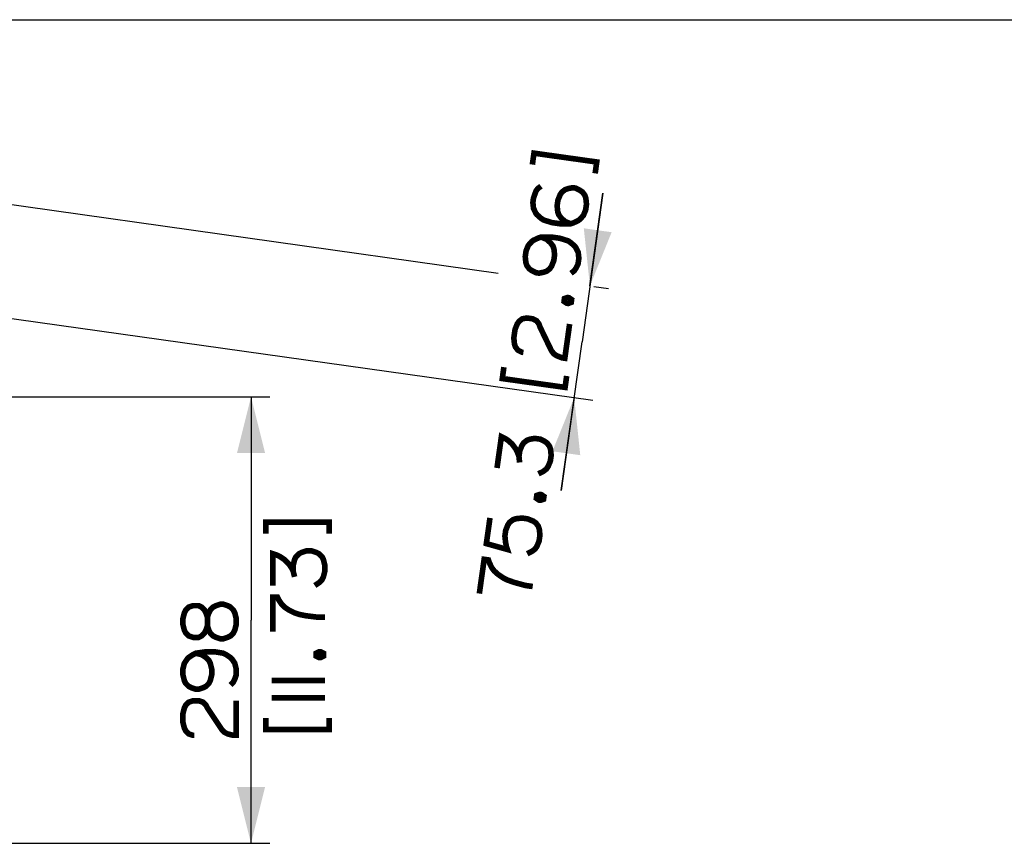
# Paper-space layout '13000743_1' of a CAD drawing. Units: millimetres. Extents: x 0 to 297, y 0 to 210.
# Drawn here: x 93 to 145, y 166 to 210 of the extents above; entities that cross this region are included whole.
import ezdxf

# ---------------------------------------------------------------- set-up
doc = ezdxf.new("R2010")
doc.units = ezdxf.units.MM
doc.header["$LTSCALE"] = 16.335
doc.layers.get('0').update_dxf_attribs({"linetype": 'CONTINUOUS'})
doc.styles.get("Standard").update_dxf_attribs({"font": 'txt', "width": 0.8})
doc.dimstyles.new('DIMSTYLE_7', dxfattribs={"dimtxt": 2, "dimasz": 3, "dimexe": 1, "dimexo": 0.5, "dimgap": 0.5, "dimtad": 1, "dimdec": 1, "dimlfac": 12.5, "dimdsep": 46, "dimtxsty": 'STANDARD', "dimblk": '_FILLED', "dimblk1": '_FILLED', "dimblk2": '_FILLED', "dimcen": 0.09, "dimadec": 3, "dimazin": 2, "dimtp": 0.3, "dimtm": 0.3, "dimtfac": 1, "dimtdec": 1, "dimtofl": 0, "dimtmove": 0, "dimatfit": 3, "dimldrblk": '_FILLED', "dimfxl": 1, "dimtolj": 1, "dimarcsym": 0})
doc.dimstyles.new('DIMSTYLE_9', dxfattribs={"dimtxt": 2, "dimasz": 3, "dimexe": 1, "dimexo": 0.5, "dimgap": 0.5, "dimtad": 1, "dimdec": 3, "dimlfac": 12.5, "dimdsep": 46, "dimtxsty": 'STANDARD', "dimblk": '_FILLED', "dimblk1": '_FILLED', "dimblk2": '_FILLED', "dimcen": 0.09, "dimadec": 3, "dimazin": 2, "dimtp": 0.5, "dimtm": 0.5, "dimtfac": 1, "dimtdec": 3, "dimtofl": 0, "dimtmove": 0, "dimatfit": 3, "dimldrblk": '_FILLED', "dimfxl": 1, "dimtolj": 1, "dimarcsym": 0})

# ---------------------------------------------------------------- blocks, each defined once
blk = doc.blocks.new('_FILLED')
at = {"color": 0, "linetype": 'BYBLOCK'}
blk.add_solid([(0, 0), (-1, 0.25), (-1, -0.25)], dxfattribs=at)
blk = doc.blocks.new('*D8')
at = {"color": 2, "linetype": 'CONTINUOUS'}
for p, q in [((83.281, 201.416), (118.45, 196.473)), ((124.04, 200.737), (122.925, 192.802)), ((123.344, 195.785), (124.04, 200.737)), ((80.066, 195.784), (123.496, 189.68)), ((123.553, 195.756), (124.334, 195.646)), ((121.809, 184.868), (122.925, 192.802)), ((122.505, 189.82), (121.809, 184.868))]:
    blk.add_line(p, q, dxfattribs=at)
at = {"color": 2, "linetype": 'CONTINUOUS', "xscale": 3, "yscale": 3, "zscale": 3}
for p, rotation in [((123.344, 195.785), 262), ((122.505, 189.82), 82)]:
    blk.add_blockref('_FILLED', p, dxfattribs=dict(at, rotation=rotation))
blk = doc.blocks.new('*D10')
at = {"color": 2, "linetype": 'CONTINUOUS'}
for p, q in [((64.846, 189.861), (106.253, 189.861)), ((105.253, 189.861), (105.253, 177.941)), ((105.253, 166.021), (105.253, 177.941)), ((78.093, 166.021), (106.253, 166.021))]:
    blk.add_line(p, q, dxfattribs=at)
at = {"color": 2, "linetype": 'CONTINUOUS', "xscale": 3, "yscale": 3, "zscale": 3}
for p, rotation in [((105.253, 189.861), 90), ((105.253, 166.021), 270)]:
    blk.add_blockref('_FILLED', p, dxfattribs=dict(at, rotation=rotation))

psp = doc.layouts.new('13000743_1')

# ---------------------------------------------------------------- linework, layer by layer
at = {"color": 7, "linetype": 'CONTINUOUS'}
psp.add_line((0, 210), (297, 210), dxfattribs=at)
at = {"color": 2, "linetype": 'CONTINUOUS', "const_width": 0.3}
for points in [[(120.273154, 202.263458), (120.358797, 202.872848), (123.71047, 202.401806), (123.624827, 201.792416)], [(120.732666, 201.111368), (120.558906, 200.980434), (120.461317, 200.838786), (120.331615, 200.468623), (120.299502, 200.240109), (120.332856, 199.924691), (120.453087, 199.674768), (120.518554, 199.587883), (120.725669, 199.403419), (120.867308, 199.305839), (121.313651, 199.165423), (121.770698, 199.101198), (122.314621, 199.102431), (122.477677, 199.157194), (122.727618, 199.277415), (122.814494, 199.342891), (122.998959, 199.549997), (123.117957, 199.843988), (123.160783, 200.148692), (123.127428, 200.464091), (123.072665, 200.627148), (122.941731, 200.800917), (122.800083, 200.898497), (122.582263, 201.006791), (122.42992, 201.028199), (122.190684, 200.984132), (122.027636, 200.929369), (121.853876, 200.798434), (121.756287, 200.656804), (121.637289, 200.362795), (121.594472, 200.058109), (121.627817, 199.74271), (121.68258, 199.579654), (121.813524, 199.405884), (122.02063, 199.221419), (122.314621, 199.102431)], [(122.331507, 196.45896), (122.505267, 196.589895), (122.602856, 196.731543), (122.711141, 196.949362), (122.753967, 197.254066), (122.720612, 197.569465), (122.600382, 197.819407), (122.534915, 197.906273), (122.327799, 198.090738), (122.186161, 198.188336), (121.739818, 198.328733), (121.282771, 198.392977), (120.738839, 198.391744), (120.575791, 198.336981), (120.32585, 198.216742), (120.238974, 198.151266), (120.05451, 197.94416), (119.935512, 197.650169), (119.892686, 197.345465), (119.92604, 197.030065), (119.980803, 196.867009), (120.111738, 196.693257), (120.253386, 196.595659), (120.471205, 196.487384), (120.623548, 196.465957), (120.862776, 196.510025), (121.025832, 196.564788), (121.199593, 196.695723), (121.297182, 196.837371), (121.41618, 197.131361), (121.458997, 197.436066), (121.425651, 197.751465), (121.370888, 197.914521), (121.239945, 198.088273), (121.032839, 198.272738), (120.738839, 198.391744)], [(121.98646, 195.109227), (122.149507, 195.16399), (122.225688, 195.153295), (122.367326, 195.055715), (122.345918, 194.903354), (122.182862, 194.848591), (122.10669, 194.859304), (121.965042, 194.956884), (121.98646, 195.109227)], [(119.795514, 192.232312), (119.719342, 192.243025), (119.501523, 192.3513), (119.370579, 192.52507), (119.315816, 192.688126), (119.282471, 193.003525), (119.346706, 193.460573), (119.465694, 193.754563), (119.563283, 193.896211), (119.737044, 194.027146), (119.976272, 194.071195), (120.280967, 194.028378), (120.498786, 193.920085), (120.62973, 193.746334), (120.684493, 193.583277), (121.285653, 192.333608), (121.416587, 192.159838), (121.558235, 192.062258), (121.852226, 191.943251), (122.004569, 191.921843), (122.261507, 193.750032)], [(118.75295, 191.446686), (118.667307, 190.837296), (122.01898, 190.366237), (122.104624, 190.975645)], [(118.384428, 186.060951), (118.619958, 187.736779), (118.837769, 187.628485), (118.979416, 187.530905), (119.186531, 187.34644), (119.382933, 187.085804), (119.503163, 186.835863), (119.557926, 186.672807), (119.591281, 186.357407)], [(119.557926, 186.672807), (119.600753, 186.977511), (119.71975, 187.271502), (119.81733, 187.413149), (119.991091, 187.544084), (120.154147, 187.598847), (120.393375, 187.642897), (120.698079, 187.60008), (120.915889, 187.491786), (121.057537, 187.394206), (121.188472, 187.220437), (121.243235, 187.05738), (121.276589, 186.741981), (121.233763, 186.437295), (121.114775, 186.143286), (121.017185, 186.001656), (120.843425, 185.870722), (120.593493, 185.750482)], [(120.509082, 184.59716), (120.672139, 184.651923), (120.74831, 184.64121), (120.889949, 184.54363), (120.86854, 184.391287), (120.705484, 184.336524), (120.629313, 184.347219), (120.487665, 184.444817), (120.509082, 184.59716)], [(118.009734, 183.394839), (117.81703, 182.023698), (118.93824, 181.710764), (118.883477, 181.87382), (118.839418, 182.113048), (118.806064, 182.428447), (118.84889, 182.733152), (118.967887, 183.027142), (119.065467, 183.16879), (119.239228, 183.299725), (119.402284, 183.354488), (119.717693, 183.387842), (120.022388, 183.345007), (120.316379, 183.226019), (120.458017, 183.128439), (120.588961, 182.954669), (120.643724, 182.791613), (120.677078, 182.476213), (120.634252, 182.171509), (120.515255, 181.877518), (120.417666, 181.735889), (120.243905, 181.604936), (119.993973, 181.484715)], [(106.041064, 182.555992), (106.041064, 183.171383), (109.425684, 183.171383), (109.425684, 182.555992)], [(106.425683, 179.786754), (106.425683, 181.479077), (106.656454, 181.402144), (106.810293, 181.325229), (107.041064, 181.171382), (107.271836, 180.940601), (107.425683, 180.709839), (107.502607, 180.555992), (107.579531, 180.248296)], [(107.502607, 180.555992), (107.502607, 180.863687), (107.579531, 181.171382), (107.656454, 181.325229), (107.810293, 181.479077), (107.964141, 181.555992), (108.194912, 181.632907), (108.502607, 181.632907), (108.73337, 181.555992), (108.887217, 181.479077), (109.041065, 181.325229), (109.117989, 181.171382), (109.194912, 180.863687), (109.194912, 180.555992), (109.117989, 180.248296), (109.041065, 180.094449), (108.887217, 179.940601), (108.656455, 179.786754)], [(117.442336, 179.357586), (117.699275, 181.185775), (117.927789, 181.153653), (117.982561, 180.990615), (118.102791, 180.740674), (118.233726, 180.566904), (118.440841, 180.382439), (118.724128, 180.187279), (118.941947, 180.078986), (119.312109, 179.949284), (119.910804, 179.787461), (120.291671, 179.73393)], [(106.425683, 177.325228), (106.425683, 179.171381), (106.656454, 179.171381), (106.733378, 179.017534), (106.887217, 178.786753), (107.041064, 178.632906), (107.271836, 178.479076), (107.579531, 178.325229), (107.810293, 178.248296), (108.194912, 178.171381), (108.810293, 178.094448), (109.194912, 178.094448)], [(102.925682, 178.094448), (102.848758, 178.325229), (102.771834, 178.479076), (102.617987, 178.632906), (102.464139, 178.709839), (102.156453, 178.709839), (101.925681, 178.632906), (101.771834, 178.479076), (101.69491, 178.325229), (101.617986, 178.017533), (101.617986, 177.709838), (101.69491, 177.402143), (101.771834, 177.248295), (101.925681, 177.094448), (102.156453, 177.017533), (102.464139, 177.017533), (102.617987, 177.094448), (102.771834, 177.248295), (102.848758, 177.402143), (102.925682, 177.632923), (102.925682, 178.094448)], [(102.925682, 177.632923), (103.002606, 177.402143), (103.079529, 177.248295), (103.233377, 177.094448), (103.387225, 177.017533), (103.617987, 176.9406), (103.771834, 176.9406), (104.002606, 177.017533), (104.156453, 177.094448), (104.310301, 177.248295), (104.387216, 177.402143), (104.46414, 177.709838), (104.46414, 178.017533), (104.387216, 178.325229), (104.310301, 178.479076), (104.156453, 178.632906), (104.002606, 178.709839), (103.771834, 178.786753), (103.617987, 178.786753), (103.387225, 178.709839), (103.233377, 178.632906), (103.079529, 178.479076), (103.002606, 178.325229), (102.925682, 178.094448)], [(104.156453, 174.479075), (104.310301, 174.632923), (104.387216, 174.786752), (104.46414, 175.017532), (104.46414, 175.325228), (104.387216, 175.632923), (104.233377, 175.863685), (104.156453, 175.9406), (103.925682, 176.094448), (103.771834, 176.17138), (103.310301, 176.248295), (102.848758, 176.248295), (102.3103, 176.17138), (102.156453, 176.094448), (101.925681, 175.9406), (101.848758, 175.863685), (101.69491, 175.632923), (101.617986, 175.325228), (101.617986, 175.017532), (101.69491, 174.709837), (101.771834, 174.55599), (101.925681, 174.402142), (102.079529, 174.325227), (102.3103, 174.248294), (102.464139, 174.248294), (102.69491, 174.325227), (102.848758, 174.402142), (103.002606, 174.55599), (103.079529, 174.709837), (103.156453, 175.017532), (103.156453, 175.325228), (103.079529, 175.632923), (103.002606, 175.786752), (102.848758, 175.9406), (102.617987, 176.094448), (102.3103, 176.17138)], [(108.73337, 176.17138), (108.887217, 176.248295), (108.964141, 176.248295), (109.117989, 176.17138), (109.117989, 176.017533), (108.964141, 175.9406), (108.887217, 175.9406), (108.73337, 176.017533), (108.73337, 176.17138)], [(106.348759, 174.709837), (109.194912, 174.709837)], [(102.233377, 171.786769), (102.156453, 171.786769), (101.925681, 171.863684), (101.771834, 172.017532), (101.69491, 172.171379), (101.617986, 172.479074), (101.617986, 172.940599), (101.69491, 173.248294), (101.771834, 173.402142), (101.925681, 173.555989), (102.156453, 173.632922), (102.464139, 173.632922), (102.69491, 173.555989), (102.848758, 173.402142), (102.925682, 173.248294), (103.694911, 172.094446), (103.848758, 171.940599), (104.002606, 171.863684), (104.310301, 171.786769), (104.46414, 171.786769), (104.46414, 173.632922)], [(106.348759, 173.786752), (109.194912, 173.786752)], [(106.041064, 172.709837), (106.041064, 172.094446), (109.425684, 172.094446), (109.425684, 172.709837)]]:
    psp.add_lwpolyline(points, dxfattribs=at)

# ---------------------------------------------------------------- dimensions: what is measured, and where the dimension line sits
at = {"color": 2, "linetype": 'CONTINUOUS'}
dim = psp.add_linear_dim(base=(122.505317, 189.819503), p1=(82.785591, 201.485521), p2=(79.57049, 195.853599), angle=262, dimstyle='DIMSTYLE_7', dxfattribs=at)
dim.commit()
dim.dimension.update_dxf_attribs({"geometry": '*D8', "text_midpoint": (120.965404, 178.862456), "dimtype": 160})
dim = psp.add_linear_dim(base=(105.252605, 189.860607), p1=(77.592694, 166.020607), p2=(64.345643, 189.860607), angle=90, text='<>\\P[]', dimstyle='DIMSTYLE_9', dxfattribs=at)
dim.commit()
dim.dimension.update_dxf_attribs({"geometry": '*D10', "text_midpoint": (105.252605, 171.786761), "dimtype": 160})

doc.saveas('drawing.dxf')
